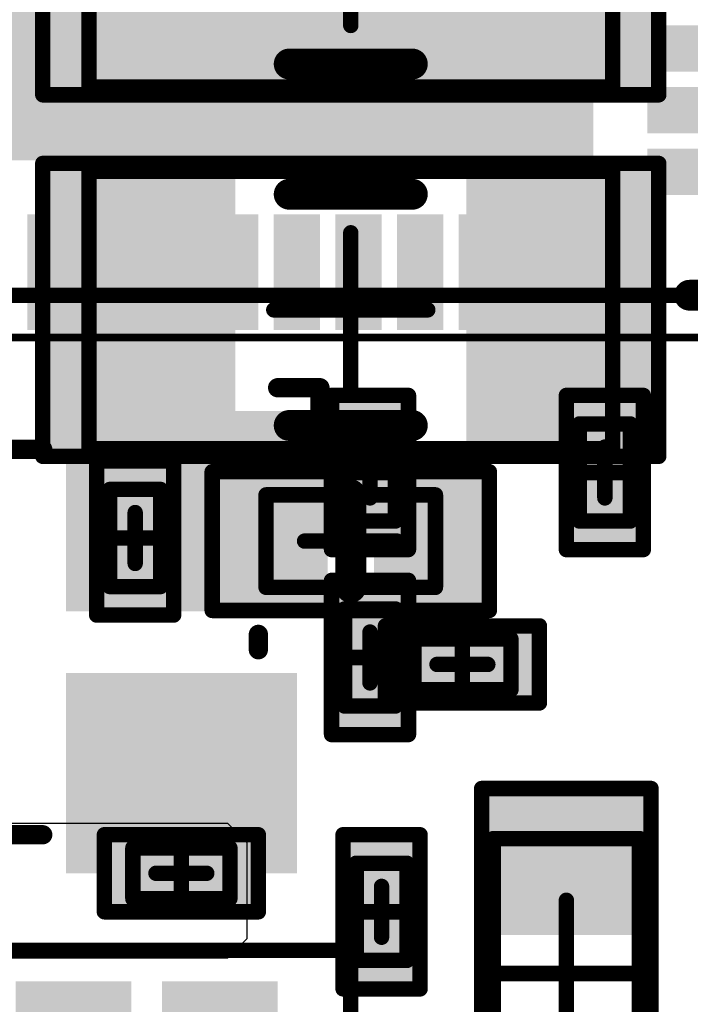
# Model space of a CAD drawing. Units: millimetres. Extents: x 13.2 to 88.4, y 26.4 to 93.1.
# Drawn here: x 66.5 to 70.8, y 42.4 to 48.8 of the extents above; entities that cross this region are included whole.
import ezdxf

# ---------------------------------------------------------------- set-up
doc = ezdxf.new("R2010")
doc.units = ezdxf.units.MM
for name, color, linetype in [('BottomLayer', 5, 'Continuous'), ('BottomOverlay', 54, 'Continuous'), ('BottomPaste', 16, 'Continuous'), ('BottomSolder', 6, 'Continuous'), ('Mechanical13', 56, 'Continuous'), ('Mechanical15', 56, 'Continuous'), ('Mechanical16', 56, 'Continuous'), ('MidLayer4', 156, 'Continuous'), ('TopLayer', 1, 'Continuous'), ('TopOverlay', 2, 'Continuous'), ('TopPaste', 8, 'Continuous'), ('TopSolder', 216, 'Continuous')]:
    doc.layers.add(name, color=color, linetype=linetype)

# ---------------------------------------------------------------- blocks, each defined once
blk = doc.blocks.new('CAPC1608L_B_4')
at = {"layer": 'BottomLayer'}
for points in [[(-1.1, 0.45), (-1.1, -0.45), (-0.3, 0.45), (-0.3, -0.45)], [(0.3, 0.45), (0.3, -0.45), (1.1, 0.45), (1.1, -0.45)]]:
    blk.add_solid(points, dxfattribs=at)
at = {"layer": 'BottomOverlay', "const_width": 0.2}
blk.add_lwpolyline([(-1.3251, 0.35), (-1.3251, -0.35)], dxfattribs=at)
at = {"layer": 'BottomOverlay', "const_width": 0.1}
for points in [[(-1.3751, 0.35, 1), (-1.2751, 0.35, 1)], [(-1.3751, -0.35, 1), (-1.2751, -0.35, 1)]]:
    blk.add_lwpolyline(points, format="xyb", close=True, dxfattribs=at)
at = {"layer": 'BottomPaste'}
for points in [[(-1.1, 0.45), (-1.1, -0.45), (-0.3, 0.45), (-0.3, -0.45)], [(0.3, 0.45), (0.3, -0.45), (1.1, 0.45), (1.1, -0.45)]]:
    blk.add_solid(points, dxfattribs=at)
at = {"layer": 'BottomSolder'}
for points in [[(-1.15, 0.5), (-1.15, -0.5), (-0.25, 0.5), (-0.25, -0.5)], [(0.25, 0.5), (0.25, -0.5), (1.15, 0.5), (1.15, -0.5)]]:
    blk.add_solid(points, dxfattribs=at)
at = {"layer": 'Mechanical13', "const_width": 0.1}
for points in [[(-0.875, 0.475), (0.875, 0.475)], [(-0.875, 0.475), (-0.875, -0.475)], [(0.875, 0.475), (0.875, -0.475)], [(-0.875, -0.475), (0.875, -0.475)]]:
    blk.add_lwpolyline(points, dxfattribs=at)
at = {"layer": 'Mechanical13', "const_width": 0.05}
for points in [[(-0.9, 0.475, 1), (-0.85, 0.475, 1)], [(-0.9, 0.475, 1), (-0.85, 0.475, 1)], [(0.85, 0.475, 1), (0.9, 0.475, 1)], [(0.85, 0.475, 1), (0.9, 0.475, 1)], [(-0.9, -0.475, 1), (-0.85, -0.475, 1)], [(-0.9, -0.475, 1), (-0.85, -0.475, 1)], [(0.85, -0.475, 1), (0.9, -0.475, 1)], [(0.85, -0.475, 1), (0.9, -0.475, 1)]]:
    blk.add_lwpolyline(points, format="xyb", close=True, dxfattribs=at)
at = {"layer": 'Mechanical15', "const_width": 0.1}
for points in [[(-1.2, 0.55), (1.2, 0.55)], [(-1.2, 0.55), (-1.2, -0.55)], [(1.2, 0.55), (1.2, -0.55)], [(0, 0.475), (0, -0.475)], [(-0.475, 0), (0.475, 0)], [(-1.2, -0.55), (1.2, -0.55)]]:
    blk.add_lwpolyline(points, dxfattribs=at)
at = {"layer": 'Mechanical15', "const_width": 0.05}
for points in [[(-1.225, 0.55, 1), (-1.175, 0.55, 1)], [(-1.225, 0.55, 1), (-1.175, 0.55, 1)], [(1.175, 0.55, 1), (1.225, 0.55, 1)], [(1.175, 0.55, 1), (1.225, 0.55, 1)], [(-0.025, 0.475, 1), (0.025, 0.475, 1)], [(-0.5, 0, 1), (-0.45, 0, 1)], [(0.45, 0, 1), (0.5, 0, 1)], [(-0.025, -0.475, 1), (0.025, -0.475, 1)], [(-1.225, -0.55, 1), (-1.175, -0.55, 1)], [(-1.225, -0.55, 1), (-1.175, -0.55, 1)], [(1.175, -0.55, 1), (1.225, -0.55, 1)], [(1.175, -0.55, 1), (1.225, -0.55, 1)]]:
    blk.add_lwpolyline(points, format="xyb", close=True, dxfattribs=at)
blk = doc.blocks.new('SOT26A_6N_B_10')
at = {"layer": 'BottomLayer'}
for points in [[(-1.75, 1.275), (-1.75, 0.625), (-0.65, 1.275), (-0.65, 0.625)], [(0.65, 1.275), (0.65, 0.625), (1.75, 1.275), (1.75, 0.625)], [(-1.75, 0.325), (-1.75, -0.325), (-0.65, 0.325), (-0.65, -0.325)], [(0.65, 0.325), (0.65, -0.325), (1.75, 0.325), (1.75, -0.325)], [(-1.75, -0.625), (-1.75, -1.275), (-0.65, -0.625), (-0.65, -1.275)], [(0.65, -0.625), (0.65, -1.275), (1.75, -0.625), (1.75, -1.275)]]:
    blk.add_solid(points, dxfattribs=at)
at = {"layer": 'BottomOverlay', "const_width": 0.2}
for points in [[(-0.25, 1.55), (0.25, 1.55)], [(-0.25, 1.55), (-0.25, -1.55)], [(0.25, 1.55), (0.25, -1.55)], [(-0.25, -1.55), (0.25, -1.55)]]:
    blk.add_lwpolyline(points, dxfattribs=at)
at = {"layer": 'BottomOverlay'}
for points, const_width in [([(-0.3, 1.55, 1), (-0.2, 1.55, 1)], 0.1), ([(-0.3, 1.55, 1), (-0.2, 1.55, 1)], 0.1), ([(0.2, 1.55, 1), (0.3, 1.55, 1)], 0.1), ([(0.2, 1.55, 1), (0.3, 1.55, 1)], 0.1), ([(-2, -0.95, 1), (-2.25, -0.95, 1)], 0.25), ([(-2.3125, -0.95, 1), (-2.1875, -0.95, 1)], 0.125), ([(-2.0625, -0.95, 1), (-1.9375, -0.95, 1)], 0.125), ([(-0.3, -1.55, 1), (-0.2, -1.55, 1)], 0.1), ([(-0.3, -1.55, 1), (-0.2, -1.55, 1)], 0.1), ([(0.2, -1.55, 1), (0.3, -1.55, 1)], 0.1), ([(0.2, -1.55, 1), (0.3, -1.55, 1)], 0.1)]:
    blk.add_lwpolyline(points, format="xyb", close=True, dxfattribs=dict(at, const_width=const_width))
at = {"layer": 'BottomPaste'}
for points in [[(-1.75, 1.275), (-1.75, 0.625), (-0.65, 1.275), (-0.65, 0.625)], [(0.65, 1.275), (0.65, 0.625), (1.75, 1.275), (1.75, 0.625)], [(-1.75, 0.325), (-1.75, -0.325), (-0.65, 0.325), (-0.65, -0.325)], [(0.65, 0.325), (0.65, -0.325), (1.75, 0.325), (1.75, -0.325)], [(-1.75, -0.625), (-1.75, -1.275), (-0.65, -0.625), (-0.65, -1.275)], [(0.65, -0.625), (0.65, -1.275), (1.75, -0.625), (1.75, -1.275)]]:
    blk.add_solid(points, dxfattribs=at)
at = {"layer": 'BottomSolder'}
for points in [[(-1.8, 1.325), (-1.8, 0.575), (-0.6, 1.325), (-0.6, 0.575)], [(0.6, 1.325), (0.6, 0.575), (1.8, 1.325), (1.8, 0.575)], [(-1.8, 0.375), (-1.8, -0.375), (-0.6, 0.375), (-0.6, -0.375)], [(0.6, 0.375), (0.6, -0.375), (1.8, 0.375), (1.8, -0.375)], [(-1.8, -0.575), (-1.8, -1.325), (-0.6, -0.575), (-0.6, -1.325)], [(0.6, -0.575), (0.6, -1.325), (1.8, -0.575), (1.8, -1.325)]]:
    blk.add_solid(points, dxfattribs=at)
at = {"layer": 'Mechanical13', "const_width": 0.1}
for points in [[(-0.9, 1.55), (-0.9, -1.55)], [(-0.9, 1.55), (0.9, 1.55)], [(0.9, 1.55), (0.9, -1.55)], [(-0.9, -1.55), (0.9, -1.55)]]:
    blk.add_lwpolyline(points, dxfattribs=at)
at = {"layer": 'Mechanical13', "const_width": 0.05}
for points in [[(-0.925, 1.55, 1), (-0.875, 1.55, 1)], [(-0.925, 1.55, 1), (-0.875, 1.55, 1)], [(0.875, 1.55, 1), (0.925, 1.55, 1)], [(0.875, 1.55, 1), (0.925, 1.55, 1)], [(-0.925, -1.55, 1), (-0.875, -1.55, 1)], [(-0.925, -1.55, 1), (-0.875, -1.55, 1)], [(0.875, -1.55, 1), (0.925, -1.55, 1)], [(0.875, -1.55, 1), (0.925, -1.55, 1)]]:
    blk.add_lwpolyline(points, format="xyb", close=True, dxfattribs=at)
at = {"layer": 'Mechanical15', "const_width": 0.1}
for points in [[(-2, 1.8), (-2, -1.8)], [(-2, 1.8), (2, 1.8)], [(2, 1.8), (2, -1.8)], [(0, 0.5), (0, -0.5)], [(-0.5, 0), (0.5, 0)], [(-2, -1.8), (2, -1.8)]]:
    blk.add_lwpolyline(points, dxfattribs=at)
at = {"layer": 'Mechanical15', "const_width": 0.05}
for points in [[(-2.025, 1.8, 1), (-1.975, 1.8, 1)], [(-2.025, 1.8, 1), (-1.975, 1.8, 1)], [(1.975, 1.8, 1), (2.025, 1.8, 1)], [(1.975, 1.8, 1), (2.025, 1.8, 1)], [(-0.025, 0.5, 1), (0.025, 0.5, 1)], [(-0.525, 0, 1), (-0.475, 0, 1)], [(0.475, 0, 1), (0.525, 0, 1)], [(-0.025, -0.5, 1), (0.025, -0.5, 1)], [(-2.025, -1.8, 1), (-1.975, -1.8, 1)], [(-2.025, -1.8, 1), (-1.975, -1.8, 1)], [(1.975, -1.8, 1), (2.025, -1.8, 1)], [(1.975, -1.8, 1), (2.025, -1.8, 1)]]:
    blk.add_lwpolyline(points, format="xyb", close=True, dxfattribs=at)
blk = doc.blocks.new('RESC0603E_B_12')
at = {"layer": 'BottomLayer'}
for points in [[(-0.4, 0.15), (-0.4, -0.15), (-0.1, 0.15), (-0.1, -0.15)], [(0.1, 0.15), (0.1, -0.15), (0.4, 0.15), (0.4, -0.15)]]:
    blk.add_solid(points, dxfattribs=at)
at = {"layer": 'BottomPaste'}
for points in [[(-0.4, 0.15), (-0.4, -0.15), (-0.1, 0.15), (-0.1, -0.15)], [(0.1, 0.15), (0.1, -0.15), (0.4, 0.15), (0.4, -0.15)]]:
    blk.add_solid(points, dxfattribs=at)
at = {"layer": 'BottomSolder'}
for points in [[(-0.45, 0.2), (-0.45, -0.2), (-0.05, 0.2), (-0.05, -0.2)], [(0.05, 0.2), (0.05, -0.2), (0.45, 0.2), (0.45, -0.2)]]:
    blk.add_solid(points, dxfattribs=at)
at = {"layer": 'Mechanical13', "const_width": 0.1}
for points in [[(-0.315, 0.165), (0.315, 0.165)], [(-0.315, -0.165), (-0.315, 0.165)], [(0.315, -0.165), (0.315, 0.165)], [(-0.315, -0.165), (0.315, -0.165)]]:
    blk.add_lwpolyline(points, dxfattribs=at)
at = {"layer": 'Mechanical13', "const_width": 0.05}
for points in [[(-0.34, 0.165, 1), (-0.29, 0.165, 1)], [(-0.34, 0.165, 1), (-0.29, 0.165, 1)], [(0.29, 0.165, 1), (0.34, 0.165, 1)], [(0.29, 0.165, 1), (0.34, 0.165, 1)], [(-0.34, -0.165, 1), (-0.29, -0.165, 1)], [(-0.34, -0.165, 1), (-0.29, -0.165, 1)], [(0.29, -0.165, 1), (0.34, -0.165, 1)], [(0.29, -0.165, 1), (0.34, -0.165, 1)]]:
    blk.add_lwpolyline(points, format="xyb", close=True, dxfattribs=at)
at = {"layer": 'Mechanical15', "const_width": 0.1}
for points in [[(-0.5, 0.25), (0.5, 0.25)], [(-0.5, -0.25), (-0.5, 0.25)], [(0.5, -0.25), (0.5, 0.25)], [(0, -0.165), (0, 0.165)], [(-0.165, 0), (0.165, 0)], [(-0.5, -0.25), (0.5, -0.25)]]:
    blk.add_lwpolyline(points, dxfattribs=at)
at = {"layer": 'Mechanical15', "const_width": 0.05}
for points in [[(-0.525, 0.25, 1), (-0.475, 0.25, 1)], [(-0.525, 0.25, 1), (-0.475, 0.25, 1)], [(0.475, 0.25, 1), (0.525, 0.25, 1)], [(0.475, 0.25, 1), (0.525, 0.25, 1)], [(-0.025, 0.165, 1), (0.025, 0.165, 1)], [(-0.19, 0, 1), (-0.14, 0, 1)], [(0.14, 0, 1), (0.19, 0, 1)], [(-0.025, -0.165, 1), (0.025, -0.165, 1)], [(-0.525, -0.25, 1), (-0.475, -0.25, 1)], [(-0.525, -0.25, 1), (-0.475, -0.25, 1)], [(0.475, -0.25, 1), (0.525, -0.25, 1)], [(0.475, -0.25, 1), (0.525, -0.25, 1)]]:
    blk.add_lwpolyline(points, format="xyb", close=True, dxfattribs=at)
blk = doc.blocks.new('CAPC0603E_B_13')
at = {"layer": 'BottomLayer'}
for points in [[(-0.4, 0.15), (-0.4, -0.15), (-0.1, 0.15), (-0.1, -0.15)], [(0.1, 0.15), (0.1, -0.15), (0.4, 0.15), (0.4, -0.15)]]:
    blk.add_solid(points, dxfattribs=at)
at = {"layer": 'BottomPaste'}
for points in [[(-0.4, 0.15), (-0.4, -0.15), (-0.1, 0.15), (-0.1, -0.15)], [(0.1, 0.15), (0.1, -0.15), (0.4, 0.15), (0.4, -0.15)]]:
    blk.add_solid(points, dxfattribs=at)
at = {"layer": 'BottomSolder'}
for points in [[(-0.45, 0.2), (-0.45, -0.2), (-0.05, 0.2), (-0.05, -0.2)], [(0.05, 0.2), (0.05, -0.2), (0.45, 0.2), (0.45, -0.2)]]:
    blk.add_solid(points, dxfattribs=at)
at = {"layer": 'Mechanical13', "const_width": 0.1}
for points in [[(-0.315, 0.165), (-0.315, -0.165)], [(-0.315, 0.165), (0.315, 0.165)], [(0.315, 0.165), (0.315, -0.165)], [(-0.315, -0.165), (0.315, -0.165)]]:
    blk.add_lwpolyline(points, dxfattribs=at)
at = {"layer": 'Mechanical13', "const_width": 0.05}
for points in [[(-0.34, 0.165, 1), (-0.29, 0.165, 1)], [(-0.34, 0.165, 1), (-0.29, 0.165, 1)], [(0.29, 0.165, 1), (0.34, 0.165, 1)], [(0.29, 0.165, 1), (0.34, 0.165, 1)], [(-0.34, -0.165, 1), (-0.29, -0.165, 1)], [(-0.34, -0.165, 1), (-0.29, -0.165, 1)], [(0.29, -0.165, 1), (0.34, -0.165, 1)], [(0.29, -0.165, 1), (0.34, -0.165, 1)]]:
    blk.add_lwpolyline(points, format="xyb", close=True, dxfattribs=at)
at = {"layer": 'Mechanical15', "const_width": 0.1}
for points in [[(-0.5, 0.25), (-0.5, -0.25)], [(-0.5, 0.25), (0.5, 0.25)], [(0.5, 0.25), (0.5, -0.25)], [(0, 0.165), (0, -0.165)], [(-0.165, 0), (0.165, 0)], [(-0.5, -0.25), (0.5, -0.25)]]:
    blk.add_lwpolyline(points, dxfattribs=at)
at = {"layer": 'Mechanical15', "const_width": 0.05}
for points in [[(-0.525, 0.25, 1), (-0.475, 0.25, 1)], [(-0.525, 0.25, 1), (-0.475, 0.25, 1)], [(0.475, 0.25, 1), (0.525, 0.25, 1)], [(0.475, 0.25, 1), (0.525, 0.25, 1)], [(-0.025, 0.165, 1), (0.025, 0.165, 1)], [(-0.19, 0, 1), (-0.14, 0, 1)], [(0.14, 0, 1), (0.19, 0, 1)], [(-0.025, -0.165, 1), (0.025, -0.165, 1)], [(-0.525, -0.25, 1), (-0.475, -0.25, 1)], [(-0.525, -0.25, 1), (-0.475, -0.25, 1)], [(0.475, -0.25, 1), (0.525, -0.25, 1)], [(0.475, -0.25, 1), (0.525, -0.25, 1)]]:
    blk.add_lwpolyline(points, format="xyb", close=True, dxfattribs=at)
blk = doc.blocks.new('CAPC3216L_B_20')
at = {"layer": 'BottomLayer'}
for points in [[(-1.9, 0.85), (-1.9, -0.85), (-0.8, 0.85), (-0.8, -0.85)], [(0.8, 0.85), (0.8, -0.85), (1.9, 0.85), (1.9, -0.85)]]:
    blk.add_solid(points, dxfattribs=at)
at = {"layer": 'BottomOverlay', "const_width": 0.2}
for points in [[(0.4, 0.75), (-0.4, 0.75)], [(0.4, -0.75), (-0.4, -0.75)]]:
    blk.add_lwpolyline(points, dxfattribs=at)
at = {"layer": 'BottomOverlay', "const_width": 0.1}
for points in [[(-0.45, 0.75, 1), (-0.35, 0.75, 1)], [(0.35, 0.75, 1), (0.45, 0.75, 1)], [(-0.45, -0.75, 1), (-0.35, -0.75, 1)], [(0.35, -0.75, 1), (0.45, -0.75, 1)]]:
    blk.add_lwpolyline(points, format="xyb", close=True, dxfattribs=at)
at = {"layer": 'BottomPaste'}
for points in [[(-1.9, 0.85), (-1.9, -0.85), (-0.8, 0.85), (-0.8, -0.85)], [(0.8, 0.85), (0.8, -0.85), (1.9, 0.85), (1.9, -0.85)]]:
    blk.add_solid(points, dxfattribs=at)
at = {"layer": 'BottomSolder'}
for points in [[(-1.95, 0.9), (-1.95, -0.9), (-0.75, 0.9), (-0.75, -0.9)], [(0.75, 0.9), (0.75, -0.9), (1.95, 0.9), (1.95, -0.9)]]:
    blk.add_solid(points, dxfattribs=at)
at = {"layer": 'Mechanical13', "const_width": 0.1}
for points in [[(-1.7, 0.9), (-1.7, -0.9)], [(1.7, 0.9), (-1.7, 0.9)], [(1.7, 0.9), (1.7, -0.9)], [(1.7, -0.9), (-1.7, -0.9)]]:
    blk.add_lwpolyline(points, dxfattribs=at)
at = {"layer": 'Mechanical13', "const_width": 0.05}
for points in [[(-1.725, 0.9, 1), (-1.675, 0.9, 1)], [(-1.725, 0.9, 1), (-1.675, 0.9, 1)], [(1.675, 0.9, 1), (1.725, 0.9, 1)], [(1.675, 0.9, 1), (1.725, 0.9, 1)], [(-1.725, -0.9, 1), (-1.675, -0.9, 1)], [(-1.725, -0.9, 1), (-1.675, -0.9, 1)], [(1.675, -0.9, 1), (1.725, -0.9, 1)], [(1.675, -0.9, 1), (1.725, -0.9, 1)]]:
    blk.add_lwpolyline(points, format="xyb", close=True, dxfattribs=at)
at = {"layer": 'Mechanical15', "const_width": 0.1}
for points in [[(-2, 0.95), (-2, -0.95)], [(2, 0.95), (-2, 0.95)], [(2, 0.95), (2, -0.95)], [(0, 0.5), (0, -0.5)], [(0.5, 0), (-0.5, 0)], [(2, -0.95), (-2, -0.95)]]:
    blk.add_lwpolyline(points, dxfattribs=at)
at = {"layer": 'Mechanical15', "const_width": 0.05}
for points in [[(-2.025, 0.95, 1), (-1.975, 0.95, 1)], [(-2.025, 0.95, 1), (-1.975, 0.95, 1)], [(1.975, 0.95, 1), (2.025, 0.95, 1)], [(1.975, 0.95, 1), (2.025, 0.95, 1)], [(-0.025, 0.5, 1), (0.025, 0.5, 1)], [(-0.525, 0, 1), (-0.475, 0, 1)], [(0.475, 0, 1), (0.525, 0, 1)], [(-0.025, -0.5, 1), (0.025, -0.5, 1)], [(-2.025, -0.95, 1), (-1.975, -0.95, 1)], [(-2.025, -0.95, 1), (-1.975, -0.95, 1)], [(1.975, -0.95, 1), (2.025, -0.95, 1)], [(1.975, -0.95, 1), (2.025, -0.95, 1)]]:
    blk.add_lwpolyline(points, format="xyb", close=True, dxfattribs=at)
blk = doc.blocks.new('RESC0603E_27')
at = {"layer": 'Mechanical13', "const_width": 0.1}
for points in [[(-0.315, 0.165), (0.315, 0.165)], [(-0.315, 0.165), (-0.315, -0.165)], [(0.315, 0.165), (0.315, -0.165)], [(-0.315, -0.165), (0.315, -0.165)]]:
    blk.add_lwpolyline(points, dxfattribs=at)
at = {"layer": 'Mechanical13', "const_width": 0.05}
for points in [[(-0.34, 0.165, 1), (-0.29, 0.165, 1)], [(-0.34, 0.165, 1), (-0.29, 0.165, 1)], [(0.29, 0.165, 1), (0.34, 0.165, 1)], [(0.29, 0.165, 1), (0.34, 0.165, 1)], [(-0.34, -0.165, 1), (-0.29, -0.165, 1)], [(-0.34, -0.165, 1), (-0.29, -0.165, 1)], [(0.29, -0.165, 1), (0.34, -0.165, 1)], [(0.29, -0.165, 1), (0.34, -0.165, 1)]]:
    blk.add_lwpolyline(points, format="xyb", close=True, dxfattribs=at)
at = {"layer": 'Mechanical15', "const_width": 0.1}
for points in [[(-0.5, 0.25), (0.5, 0.25)], [(-0.5, 0.25), (-0.5, -0.25)], [(0.5, 0.25), (0.5, -0.25)], [(0, 0.165), (0, -0.165)], [(-0.165, 0), (0.165, 0)], [(-0.5, -0.25), (0.5, -0.25)]]:
    blk.add_lwpolyline(points, dxfattribs=at)
at = {"layer": 'Mechanical15', "const_width": 0.05}
for points in [[(-0.525, 0.25, 1), (-0.475, 0.25, 1)], [(-0.525, 0.25, 1), (-0.475, 0.25, 1)], [(0.475, 0.25, 1), (0.525, 0.25, 1)], [(0.475, 0.25, 1), (0.525, 0.25, 1)], [(-0.025, 0.165, 1), (0.025, 0.165, 1)], [(-0.19, 0, 1), (-0.14, 0, 1)], [(0.14, 0, 1), (0.19, 0, 1)], [(-0.025, -0.165, 1), (0.025, -0.165, 1)], [(-0.525, -0.25, 1), (-0.475, -0.25, 1)], [(-0.525, -0.25, 1), (-0.475, -0.25, 1)], [(0.475, -0.25, 1), (0.525, -0.25, 1)], [(0.475, -0.25, 1), (0.525, -0.25, 1)]]:
    blk.add_lwpolyline(points, format="xyb", close=True, dxfattribs=at)
at = {"layer": 'TopLayer'}
for points in [[(-0.1, -0.15), (-0.1, 0.15), (-0.4, -0.15), (-0.4, 0.15)], [(0.4, -0.15), (0.4, 0.15), (0.1, -0.15), (0.1, 0.15)]]:
    blk.add_solid(points, dxfattribs=at)
at = {"layer": 'TopPaste'}
for points in [[(-0.1, -0.15), (-0.1, 0.15), (-0.4, -0.15), (-0.4, 0.15)], [(0.4, -0.15), (0.4, 0.15), (0.1, -0.15), (0.1, 0.15)]]:
    blk.add_solid(points, dxfattribs=at)
at = {"layer": 'TopSolder'}
for points in [[(-0.05, -0.2), (-0.05, 0.2), (-0.45, -0.2), (-0.45, 0.2)], [(0.45, -0.2), (0.45, 0.2), (0.05, -0.2), (0.05, 0.2)]]:
    blk.add_solid(points, dxfattribs=at)
blk = doc.blocks.new('RESC0603E_B_29')
at = {"layer": 'BottomLayer'}
for points in [[(-0.4, 0.15), (-0.4, -0.15), (-0.1, 0.15), (-0.1, -0.15)], [(0.1, 0.15), (0.1, -0.15), (0.4, 0.15), (0.4, -0.15)]]:
    blk.add_solid(points, dxfattribs=at)
at = {"layer": 'BottomPaste'}
for points in [[(-0.4, 0.15), (-0.4, -0.15), (-0.1, 0.15), (-0.1, -0.15)], [(0.1, 0.15), (0.1, -0.15), (0.4, 0.15), (0.4, -0.15)]]:
    blk.add_solid(points, dxfattribs=at)
at = {"layer": 'BottomSolder'}
for points in [[(-0.45, 0.2), (-0.45, -0.2), (-0.05, 0.2), (-0.05, -0.2)], [(0.05, 0.2), (0.05, -0.2), (0.45, 0.2), (0.45, -0.2)]]:
    blk.add_solid(points, dxfattribs=at)
at = {"layer": 'Mechanical13', "const_width": 0.1}
for points in [[(-0.315, 0.165), (0.315, 0.165)], [(-0.315, -0.165), (-0.315, 0.165)], [(0.315, -0.165), (0.315, 0.165)], [(-0.315, -0.165), (0.315, -0.165)]]:
    blk.add_lwpolyline(points, dxfattribs=at)
at = {"layer": 'Mechanical13', "const_width": 0.05}
for points in [[(-0.34, 0.165, 1), (-0.29, 0.165, 1)], [(-0.34, 0.165, 1), (-0.29, 0.165, 1)], [(0.29, 0.165, 1), (0.34, 0.165, 1)], [(0.29, 0.165, 1), (0.34, 0.165, 1)], [(-0.34, -0.165, 1), (-0.29, -0.165, 1)], [(-0.34, -0.165, 1), (-0.29, -0.165, 1)], [(0.29, -0.165, 1), (0.34, -0.165, 1)], [(0.29, -0.165, 1), (0.34, -0.165, 1)]]:
    blk.add_lwpolyline(points, format="xyb", close=True, dxfattribs=at)
at = {"layer": 'Mechanical15', "const_width": 0.1}
for points in [[(-0.5, 0.25), (0.5, 0.25)], [(-0.5, -0.25), (-0.5, 0.25)], [(0.5, -0.25), (0.5, 0.25)], [(0, -0.165), (0, 0.165)], [(-0.165, 0), (0.165, 0)], [(-0.5, -0.25), (0.5, -0.25)]]:
    blk.add_lwpolyline(points, dxfattribs=at)
at = {"layer": 'Mechanical15', "const_width": 0.05}
for points in [[(-0.525, 0.25, 1), (-0.475, 0.25, 1)], [(-0.525, 0.25, 1), (-0.475, 0.25, 1)], [(0.475, 0.25, 1), (0.525, 0.25, 1)], [(0.475, 0.25, 1), (0.525, 0.25, 1)], [(-0.025, 0.165, 1), (0.025, 0.165, 1)], [(-0.19, 0, 1), (-0.14, 0, 1)], [(0.14, 0, 1), (0.19, 0, 1)], [(-0.025, -0.165, 1), (0.025, -0.165, 1)], [(-0.525, -0.25, 1), (-0.475, -0.25, 1)], [(-0.525, -0.25, 1), (-0.475, -0.25, 1)], [(0.475, -0.25, 1), (0.525, -0.25, 1)], [(0.475, -0.25, 1), (0.525, -0.25, 1)]]:
    blk.add_lwpolyline(points, format="xyb", close=True, dxfattribs=at)
blk = doc.blocks.new('CAPC0603__39')
at = {"layer": 'Mechanical13', "const_width": 0.1}
for points in [[(-0.315, 0.165), (-0.315, -0.165)], [(-0.315, 0.165), (0.315, 0.165)], [(0.315, 0.165), (0.315, -0.165)], [(-0.315, -0.165), (0.315, -0.165)]]:
    blk.add_lwpolyline(points, dxfattribs=at)
at = {"layer": 'Mechanical13', "const_width": 0.05}
for points in [[(-0.34, 0.165, 1), (-0.29, 0.165, 1)], [(-0.34, 0.165, 1), (-0.29, 0.165, 1)], [(0.29, 0.165, 1), (0.34, 0.165, 1)], [(0.29, 0.165, 1), (0.34, 0.165, 1)], [(-0.34, -0.165, 1), (-0.29, -0.165, 1)], [(-0.34, -0.165, 1), (-0.29, -0.165, 1)], [(0.29, -0.165, 1), (0.34, -0.165, 1)], [(0.29, -0.165, 1), (0.34, -0.165, 1)]]:
    blk.add_lwpolyline(points, format="xyb", close=True, dxfattribs=at)
at = {"layer": 'Mechanical15', "const_width": 0.1}
for points in [[(-0.5, 0.25), (-0.5, -0.25)], [(-0.5, 0.25), (0.5, 0.25)], [(0.5, 0.25), (0.5, -0.25)], [(0, 0.165), (0, -0.165)], [(-0.165, 0), (0.165, 0)], [(-0.5, -0.25), (0.5, -0.25)]]:
    blk.add_lwpolyline(points, dxfattribs=at)
at = {"layer": 'Mechanical15', "const_width": 0.05}
for points in [[(-0.525, 0.25, 1), (-0.475, 0.25, 1)], [(-0.525, 0.25, 1), (-0.475, 0.25, 1)], [(0.475, 0.25, 1), (0.525, 0.25, 1)], [(0.475, 0.25, 1), (0.525, 0.25, 1)], [(-0.025, 0.165, 1), (0.025, 0.165, 1)], [(-0.19, 0, 1), (-0.14, 0, 1)], [(0.14, 0, 1), (0.19, 0, 1)], [(-0.025, -0.165, 1), (0.025, -0.165, 1)], [(-0.525, -0.25, 1), (-0.475, -0.25, 1)], [(-0.525, -0.25, 1), (-0.475, -0.25, 1)], [(0.475, -0.25, 1), (0.525, -0.25, 1)], [(0.475, -0.25, 1), (0.525, -0.25, 1)]]:
    blk.add_lwpolyline(points, format="xyb", close=True, dxfattribs=at)
at = {"layer": 'TopLayer'}
for points in [[(-0.1, -0.15), (-0.1, 0.15), (-0.4, -0.15), (-0.4, 0.15)], [(0.4, -0.15), (0.4, 0.15), (0.1, -0.15), (0.1, 0.15)]]:
    blk.add_solid(points, dxfattribs=at)
at = {"layer": 'TopPaste'}
for points in [[(-0.1, -0.15), (-0.1, 0.15), (-0.4, -0.15), (-0.4, 0.15)], [(0.4, -0.15), (0.4, 0.15), (0.1, -0.15), (0.1, 0.15)]]:
    blk.add_solid(points, dxfattribs=at)
at = {"layer": 'TopSolder'}
for points in [[(-0.05, -0.2), (-0.05, 0.2), (-0.45, -0.2), (-0.45, 0.2)], [(0.45, -0.2), (0.45, 0.2), (0.05, -0.2), (0.05, 0.2)]]:
    blk.add_solid(points, dxfattribs=at)
blk = doc.blocks.new('CAPC0603__B_40')
at = {"layer": 'BottomLayer'}
for points in [[(-0.4, 0.15), (-0.4, -0.15), (-0.1, 0.15), (-0.1, -0.15)], [(0.1, 0.15), (0.1, -0.15), (0.4, 0.15), (0.4, -0.15)]]:
    blk.add_solid(points, dxfattribs=at)
at = {"layer": 'BottomPaste'}
for points in [[(-0.4, 0.15), (-0.4, -0.15), (-0.1, 0.15), (-0.1, -0.15)], [(0.1, 0.15), (0.1, -0.15), (0.4, 0.15), (0.4, -0.15)]]:
    blk.add_solid(points, dxfattribs=at)
at = {"layer": 'BottomSolder'}
for points in [[(-0.45, 0.2), (-0.45, -0.2), (-0.05, 0.2), (-0.05, -0.2)], [(0.05, 0.2), (0.05, -0.2), (0.45, 0.2), (0.45, -0.2)]]:
    blk.add_solid(points, dxfattribs=at)
at = {"layer": 'Mechanical13', "const_width": 0.1}
for points in [[(-0.315, -0.165), (-0.315, 0.165)], [(0.315, 0.165), (-0.315, 0.165)], [(0.315, -0.165), (0.315, 0.165)], [(0.315, -0.165), (-0.315, -0.165)]]:
    blk.add_lwpolyline(points, dxfattribs=at)
at = {"layer": 'Mechanical13', "const_width": 0.05}
for points in [[(-0.34, 0.165, 1), (-0.29, 0.165, 1)], [(-0.34, 0.165, 1), (-0.29, 0.165, 1)], [(0.29, 0.165, 1), (0.34, 0.165, 1)], [(0.29, 0.165, 1), (0.34, 0.165, 1)], [(-0.34, -0.165, 1), (-0.29, -0.165, 1)], [(-0.34, -0.165, 1), (-0.29, -0.165, 1)], [(0.29, -0.165, 1), (0.34, -0.165, 1)], [(0.29, -0.165, 1), (0.34, -0.165, 1)]]:
    blk.add_lwpolyline(points, format="xyb", close=True, dxfattribs=at)
at = {"layer": 'Mechanical15', "const_width": 0.1}
for points in [[(-0.5, -0.25), (-0.5, 0.25)], [(0.5, 0.25), (-0.5, 0.25)], [(0.5, -0.25), (0.5, 0.25)], [(0, -0.165), (0, 0.165)], [(0.165, 0), (-0.165, 0)], [(0.5, -0.25), (-0.5, -0.25)]]:
    blk.add_lwpolyline(points, dxfattribs=at)
at = {"layer": 'Mechanical15', "const_width": 0.05}
for points in [[(-0.525, 0.25, 1), (-0.475, 0.25, 1)], [(-0.525, 0.25, 1), (-0.475, 0.25, 1)], [(0.475, 0.25, 1), (0.525, 0.25, 1)], [(0.475, 0.25, 1), (0.525, 0.25, 1)], [(-0.025, 0.165, 1), (0.025, 0.165, 1)], [(-0.19, 0, 1), (-0.14, 0, 1)], [(0.14, 0, 1), (0.19, 0, 1)], [(-0.025, -0.165, 1), (0.025, -0.165, 1)], [(-0.525, -0.25, 1), (-0.475, -0.25, 1)], [(-0.525, -0.25, 1), (-0.475, -0.25, 1)], [(0.475, -0.25, 1), (0.525, -0.25, 1)], [(0.475, -0.25, 1), (0.525, -0.25, 1)]]:
    blk.add_lwpolyline(points, format="xyb", close=True, dxfattribs=at)
blk = doc.blocks.new('CAPC0603__41')
at = {"layer": 'Mechanical13', "const_width": 0.1}
for points in [[(-0.315, -0.165), (-0.315, 0.165)], [(0.315, 0.165), (-0.315, 0.165)], [(0.315, -0.165), (0.315, 0.165)], [(0.315, -0.165), (-0.315, -0.165)]]:
    blk.add_lwpolyline(points, dxfattribs=at)
at = {"layer": 'Mechanical13', "const_width": 0.05}
for points in [[(-0.34, 0.165, 1), (-0.29, 0.165, 1)], [(-0.34, 0.165, 1), (-0.29, 0.165, 1)], [(0.29, 0.165, 1), (0.34, 0.165, 1)], [(0.29, 0.165, 1), (0.34, 0.165, 1)], [(-0.34, -0.165, 1), (-0.29, -0.165, 1)], [(-0.34, -0.165, 1), (-0.29, -0.165, 1)], [(0.29, -0.165, 1), (0.34, -0.165, 1)], [(0.29, -0.165, 1), (0.34, -0.165, 1)]]:
    blk.add_lwpolyline(points, format="xyb", close=True, dxfattribs=at)
at = {"layer": 'Mechanical15', "const_width": 0.1}
for points in [[(-0.5, -0.25), (-0.5, 0.25)], [(0.5, 0.25), (-0.5, 0.25)], [(0.5, -0.25), (0.5, 0.25)], [(0, -0.165), (0, 0.165)], [(0.165, 0), (-0.165, 0)], [(0.5, -0.25), (-0.5, -0.25)]]:
    blk.add_lwpolyline(points, dxfattribs=at)
at = {"layer": 'Mechanical15', "const_width": 0.05}
for points in [[(-0.525, 0.25, 1), (-0.475, 0.25, 1)], [(-0.525, 0.25, 1), (-0.475, 0.25, 1)], [(0.475, 0.25, 1), (0.525, 0.25, 1)], [(0.475, 0.25, 1), (0.525, 0.25, 1)], [(-0.025, 0.165, 1), (0.025, 0.165, 1)], [(-0.19, 0, 1), (-0.14, 0, 1)], [(0.14, 0, 1), (0.19, 0, 1)], [(-0.025, -0.165, 1), (0.025, -0.165, 1)], [(-0.525, -0.25, 1), (-0.475, -0.25, 1)], [(-0.525, -0.25, 1), (-0.475, -0.25, 1)], [(0.475, -0.25, 1), (0.525, -0.25, 1)], [(0.475, -0.25, 1), (0.525, -0.25, 1)]]:
    blk.add_lwpolyline(points, format="xyb", close=True, dxfattribs=at)
at = {"layer": 'TopLayer'}
for points in [[(-0.1, -0.15), (-0.1, 0.15), (-0.4, -0.15), (-0.4, 0.15)], [(0.4, -0.15), (0.4, 0.15), (0.1, -0.15), (0.1, 0.15)]]:
    blk.add_solid(points, dxfattribs=at)
at = {"layer": 'TopPaste'}
for points in [[(-0.1, -0.15), (-0.1, 0.15), (-0.4, -0.15), (-0.4, 0.15)], [(0.4, -0.15), (0.4, 0.15), (0.1, -0.15), (0.1, 0.15)]]:
    blk.add_solid(points, dxfattribs=at)
at = {"layer": 'TopSolder'}
for points in [[(-0.05, -0.2), (-0.05, 0.2), (-0.45, -0.2), (-0.45, 0.2)], [(0.45, -0.2), (0.45, 0.2), (0.05, -0.2), (0.05, 0.2)]]:
    blk.add_solid(points, dxfattribs=at)
blk = doc.blocks.new('SX_32_43')
at = {"layer": 'TopLayer'}
for points in [[(-1.8, 0.25), (-0.4, 0.25), (-1.8, 1.45), (-0.4, 1.45)], [(0.4, 0.25), (1.8, 0.25), (0.4, 1.45), (1.8, 1.45)], [(-1.8, -1.45), (-0.4, -1.45), (-1.8, -0.25), (-0.4, -0.25)], [(0.4, -1.45), (1.8, -1.45), (0.4, -0.25), (1.8, -0.25)]]:
    blk.add_solid(points, dxfattribs=at)
at = {"layer": 'TopOverlay', "const_width": 0.125}
for points in [[(0.2, 1.25), (-0.2, 1.25)], [(-1.6, 0.05), (-1.6, -0.05)], [(1.7, 0.05), (1.7, -0.05)], [(0.2, -1.25), (-0.2, -1.25)], [(-2, -1.425), (-2, -1.65)], [(-1.725, -1.65), (-2, -1.65)]]:
    blk.add_lwpolyline(points, dxfattribs=at)
at = {"layer": 'TopOverlay', "const_width": 0.0625}
for points in [[(-0.2312, 1.25, 1), (-0.1687, 1.25, 1)], [(0.1687, 1.25, 1), (0.2312, 1.25, 1)], [(-1.6312, 0.05, 1), (-1.5687, 0.05, 1)], [(1.6687, 0.05, 1), (1.7312, 0.05, 1)], [(-1.6312, -0.05, 1), (-1.5687, -0.05, 1)], [(1.6687, -0.05, 1), (1.7312, -0.05, 1)], [(-0.2312, -1.25, 1), (-0.1687, -1.25, 1)], [(0.1687, -1.25, 1), (0.2312, -1.25, 1)], [(-2.0313, -1.425, 1), (-1.9688, -1.425, 1)], [(-2.0313, -1.65, 1), (-1.9688, -1.65, 1)], [(-2.0313, -1.65, 1), (-1.9688, -1.65, 1)], [(-1.7562, -1.65, 1), (-1.6938, -1.65, 1)]]:
    blk.add_lwpolyline(points, format="xyb", close=True, dxfattribs=at)
at = {"layer": 'TopPaste'}
for points in [[(-1.8, 0.25), (-0.4, 0.25), (-1.8, 1.45), (-0.4, 1.45)], [(0.4, 0.25), (1.8, 0.25), (0.4, 1.45), (1.8, 1.45)], [(-1.8, -1.45), (-0.4, -1.45), (-1.8, -0.25), (-0.4, -0.25)], [(0.4, -1.45), (1.8, -1.45), (0.4, -0.25), (1.8, -0.25)]]:
    blk.add_solid(points, dxfattribs=at)
at = {"layer": 'TopSolder'}
for points in [[(-1.85, 0.2), (-0.35, 0.2), (-1.85, 1.5), (-0.35, 1.5)], [(0.35, 0.2), (1.85, 0.2), (0.35, 1.5), (1.85, 1.5)], [(-1.85, -1.5), (-0.35, -1.5), (-1.85, -0.2), (-0.35, -0.2)], [(0.35, -1.5), (1.85, -1.5), (0.35, -0.2), (1.85, -0.2)]]:
    blk.add_solid(points, dxfattribs=at)
blk = doc.blocks.new('QFN48_JMS578_44')
at = {"layer": 'Mechanical13', "const_width": 0.1}
blk.add_lwpolyline([(3, 3), (-3, 3)], dxfattribs=at)
at = {"layer": 'Mechanical16', "const_width": 0.05}
blk.add_lwpolyline([(3.275, 3.275), (-3.275, 3.275)], dxfattribs=at)
at = {"layer": 'TopLayer'}
for points in [[(-2.075, 3.2), (-2.325, 3.2), (-2.075, 2.5), (-2.325, 2.5)], [(-1.675, 3.2), (-1.925, 3.2), (-1.675, 2.5), (-1.925, 2.5)], [(-1.275, 3.2), (-1.525, 3.2), (-1.275, 2.5), (-1.525, 2.5)], [(-0.875, 3.2), (-1.125, 3.2), (-0.875, 2.5), (-1.125, 2.5)], [(-0.475, 3.2), (-0.725, 3.2), (-0.475, 2.5), (-0.725, 2.5)], [(-0.075, 3.2), (-0.325, 3.2), (-0.075, 2.5), (-0.325, 2.5)], [(0.325, 3.2), (0.075, 3.2), (0.325, 2.5), (0.075, 2.5)], [(0.725, 3.2), (0.475, 3.2), (0.725, 2.5), (0.475, 2.5)], [(1.125, 3.2), (0.875, 3.2), (1.125, 2.5), (0.875, 2.5)], [(1.525, 3.2), (1.275, 3.2), (1.525, 2.5), (1.275, 2.5)], [(-2.5, 2.075), (-2.5, 2.325), (-3.2, 2.075), (-3.2, 2.325)], [(2.1, -2.1), (2.1, 2.1), (-2.1, -2.1), (-2.1, 2.1)], [(-2.5, 1.675), (-2.5, 1.925), (-3.2, 1.675), (-3.2, 1.925)], [(-2.5, 1.275), (-2.5, 1.525), (-3.2, 1.275), (-3.2, 1.525)]]:
    blk.add_solid(points, dxfattribs=at)
at = {"layer": 'TopOverlay', "const_width": 0.2}
blk.add_lwpolyline([(-2.75, 3), (-3, 3)], dxfattribs=at)
at = {"layer": 'TopOverlay', "const_width": 0.1}
blk.add_lwpolyline([(-2.8, 3, 1), (-2.7, 3, 1)], format="xyb", close=True, dxfattribs=at)
at = {"layer": 'TopPaste'}
for points in [[(-2.05, 3.225), (-2.35, 3.225), (-2.05, 2.475), (-2.35, 2.475)], [(-1.65, 3.225), (-1.95, 3.225), (-1.65, 2.475), (-1.95, 2.475)], [(-1.25, 3.225), (-1.55, 3.225), (-1.25, 2.475), (-1.55, 2.475)], [(-0.85, 3.225), (-1.15, 3.225), (-0.85, 2.475), (-1.15, 2.475)], [(-0.45, 3.225), (-0.75, 3.225), (-0.45, 2.475), (-0.75, 2.475)], [(-0.05, 3.225), (-0.35, 3.225), (-0.05, 2.475), (-0.35, 2.475)], [(0.35, 3.225), (0.05, 3.225), (0.35, 2.475), (0.05, 2.475)], [(0.75, 3.225), (0.45, 3.225), (0.75, 2.475), (0.45, 2.475)], [(1.15, 3.225), (0.85, 3.225), (1.15, 2.475), (0.85, 2.475)], [(1.55, 3.225), (1.25, 3.225), (1.55, 2.475), (1.25, 2.475)], [(-2.525, 2.1), (-2.525, 2.3), (-3.175, 2.1), (-3.175, 2.3)], [(2.1, -2.1), (2.1, 2.1), (-2.1, -2.1), (-2.1, 2.1)], [(-2.525, 1.7), (-2.525, 1.9), (-3.175, 1.7), (-3.175, 1.9)], [(-2.475, 1.25), (-2.475, 1.55), (-3.225, 1.25), (-3.225, 1.55)]]:
    blk.add_solid(points, dxfattribs=at)
at = {"layer": 'TopSolder'}
for points in [[(-2.05, 3.225), (-2.35, 3.225), (-2.05, 2.475), (-2.35, 2.475)], [(-1.65, 3.225), (-1.95, 3.225), (-1.65, 2.475), (-1.95, 2.475)], [(-1.25, 3.225), (-1.55, 3.225), (-1.25, 2.475), (-1.55, 2.475)], [(-0.85, 3.225), (-1.15, 3.225), (-0.85, 2.475), (-1.15, 2.475)], [(-0.45, 3.225), (-0.75, 3.225), (-0.45, 2.475), (-0.75, 2.475)], [(-0.05, 3.225), (-0.35, 3.225), (-0.05, 2.475), (-0.35, 2.475)], [(0.35, 3.225), (0.05, 3.225), (0.35, 2.475), (0.05, 2.475)], [(0.75, 3.225), (0.45, 3.225), (0.75, 2.475), (0.45, 2.475)], [(1.15, 3.225), (0.85, 3.225), (1.15, 2.475), (0.85, 2.475)], [(1.55, 3.225), (1.25, 3.225), (1.55, 2.475), (1.25, 2.475)], [(-2.475, 2.05), (-2.475, 2.35), (-3.225, 2.05), (-3.225, 2.35)], [(2.125, -2.125), (2.125, 2.125), (-2.125, -2.125), (-2.125, 2.125)], [(-2.475, 1.65), (-2.475, 1.95), (-3.225, 1.65), (-3.225, 1.95)], [(-2.475, 1.25), (-2.475, 1.55), (-3.225, 1.25), (-3.225, 1.55)]]:
    blk.add_solid(points, dxfattribs=at)
blk = doc.blocks.new('CAPC1207L_B_55')
at = {"layer": 'BottomLayer'}
for points in [[(-0.8, 0.35), (-0.8, -0.35), (-0.2, 0.35), (-0.2, -0.35)], [(0.2, 0.35), (0.2, -0.35), (0.8, 0.35), (0.8, -0.35)]]:
    blk.add_solid(points, dxfattribs=at)
at = {"layer": 'BottomOverlay', "const_width": 0.2}
blk.add_lwpolyline([(0, 0.3), (0, -0.3)], dxfattribs=at)
at = {"layer": 'BottomOverlay', "const_width": 0.1}
for points in [[(-0.05, 0.3, 1), (0.05, 0.3, 1)], [(-0.05, -0.3, 1), (0.05, -0.3, 1)]]:
    blk.add_lwpolyline(points, format="xyb", close=True, dxfattribs=at)
at = {"layer": 'BottomPaste'}
for points in [[(-0.8, 0.35), (-0.8, -0.35), (-0.2, 0.35), (-0.2, -0.35)], [(0.2, 0.35), (0.2, -0.35), (0.8, 0.35), (0.8, -0.35)]]:
    blk.add_solid(points, dxfattribs=at)
at = {"layer": 'BottomSolder'}
for points in [[(-0.85, 0.4), (-0.85, -0.4), (-0.15, 0.4), (-0.15, -0.4)], [(0.15, 0.4), (0.15, -0.4), (0.85, 0.4), (0.85, -0.4)]]:
    blk.add_solid(points, dxfattribs=at)
at = {"layer": 'Mechanical13', "const_width": 0.1}
for points in [[(0.55, 0.3), (-0.55, 0.3)], [(-0.55, 0.3), (-0.55, -0.3)], [(0.55, 0.3), (0.55, -0.3)], [(0.55, -0.3), (-0.55, -0.3)]]:
    blk.add_lwpolyline(points, dxfattribs=at)
at = {"layer": 'Mechanical13', "const_width": 0.05}
for points in [[(-0.575, 0.3, 1), (-0.525, 0.3, 1)], [(-0.575, 0.3, 1), (-0.525, 0.3, 1)], [(0.525, 0.3, 1), (0.575, 0.3, 1)], [(0.525, 0.3, 1), (0.575, 0.3, 1)], [(-0.575, -0.3, 1), (-0.525, -0.3, 1)], [(-0.575, -0.3, 1), (-0.525, -0.3, 1)], [(0.525, -0.3, 1), (0.575, -0.3, 1)], [(0.525, -0.3, 1), (0.575, -0.3, 1)]]:
    blk.add_lwpolyline(points, format="xyb", close=True, dxfattribs=at)
at = {"layer": 'Mechanical15', "const_width": 0.1}
for points in [[(0.9, 0.45), (-0.9, 0.45)], [(-0.9, 0.45), (-0.9, -0.45)], [(0.9, 0.45), (0.9, -0.45)], [(0, 0.3), (0, -0.3)], [(0.3, 0), (-0.3, 0)], [(0.9, -0.45), (-0.9, -0.45)]]:
    blk.add_lwpolyline(points, dxfattribs=at)
at = {"layer": 'Mechanical15', "const_width": 0.05}
for points in [[(-0.925, 0.45, 1), (-0.875, 0.45, 1)], [(-0.925, 0.45, 1), (-0.875, 0.45, 1)], [(0.875, 0.45, 1), (0.925, 0.45, 1)], [(0.875, 0.45, 1), (0.925, 0.45, 1)], [(-0.025, 0.3, 1), (0.025, 0.3, 1)], [(-0.325, 0, 1), (-0.275, 0, 1)], [(0.275, 0, 1), (0.325, 0, 1)], [(-0.025, -0.3, 1), (0.025, -0.3, 1)], [(-0.925, -0.45, 1), (-0.875, -0.45, 1)], [(-0.925, -0.45, 1), (-0.875, -0.45, 1)], [(0.875, -0.45, 1), (0.925, -0.45, 1)], [(0.875, -0.45, 1), (0.925, -0.45, 1)]]:
    blk.add_lwpolyline(points, format="xyb", close=True, dxfattribs=at)
blk = doc.blocks.new('CAPC3216L_B_56')
at = {"layer": 'BottomLayer'}
for points in [[(-1.9, 0.85), (-1.9, -0.85), (-0.8, 0.85), (-0.8, -0.85)], [(0.8, 0.85), (0.8, -0.85), (1.9, 0.85), (1.9, -0.85)]]:
    blk.add_solid(points, dxfattribs=at)
at = {"layer": 'BottomOverlay', "const_width": 0.2}
for points in [[(0.4, 0.75), (-0.4, 0.75)], [(0.4, -0.75), (-0.4, -0.75)]]:
    blk.add_lwpolyline(points, dxfattribs=at)
at = {"layer": 'BottomOverlay', "const_width": 0.1}
for points in [[(-0.45, 0.75, 1), (-0.35, 0.75, 1)], [(0.35, 0.75, 1), (0.45, 0.75, 1)], [(-0.45, -0.75, 1), (-0.35, -0.75, 1)], [(0.35, -0.75, 1), (0.45, -0.75, 1)]]:
    blk.add_lwpolyline(points, format="xyb", close=True, dxfattribs=at)
at = {"layer": 'BottomPaste'}
for points in [[(-1.9, 0.85), (-1.9, -0.85), (-0.8, 0.85), (-0.8, -0.85)], [(0.8, 0.85), (0.8, -0.85), (1.9, 0.85), (1.9, -0.85)]]:
    blk.add_solid(points, dxfattribs=at)
at = {"layer": 'BottomSolder'}
for points in [[(-1.95, 0.9), (-1.95, -0.9), (-0.75, 0.9), (-0.75, -0.9)], [(0.75, 0.9), (0.75, -0.9), (1.95, 0.9), (1.95, -0.9)]]:
    blk.add_solid(points, dxfattribs=at)
at = {"layer": 'Mechanical13', "const_width": 0.1}
for points in [[(-1.7, 0.9), (-1.7, -0.9)], [(1.7, 0.9), (-1.7, 0.9)], [(1.7, 0.9), (1.7, -0.9)], [(1.7, -0.9), (-1.7, -0.9)]]:
    blk.add_lwpolyline(points, dxfattribs=at)
at = {"layer": 'Mechanical13', "const_width": 0.05}
for points in [[(-1.725, 0.9, 1), (-1.675, 0.9, 1)], [(-1.725, 0.9, 1), (-1.675, 0.9, 1)], [(1.675, 0.9, 1), (1.725, 0.9, 1)], [(1.675, 0.9, 1), (1.725, 0.9, 1)], [(-1.725, -0.9, 1), (-1.675, -0.9, 1)], [(-1.725, -0.9, 1), (-1.675, -0.9, 1)], [(1.675, -0.9, 1), (1.725, -0.9, 1)], [(1.675, -0.9, 1), (1.725, -0.9, 1)]]:
    blk.add_lwpolyline(points, format="xyb", close=True, dxfattribs=at)
at = {"layer": 'Mechanical15', "const_width": 0.1}
for points in [[(-2, 0.95), (-2, -0.95)], [(2, 0.95), (-2, 0.95)], [(2, 0.95), (2, -0.95)], [(0, 0.5), (0, -0.5)], [(0.5, 0), (-0.5, 0)], [(2, -0.95), (-2, -0.95)]]:
    blk.add_lwpolyline(points, dxfattribs=at)
at = {"layer": 'Mechanical15', "const_width": 0.05}
for points in [[(-2.025, 0.95, 1), (-1.975, 0.95, 1)], [(-2.025, 0.95, 1), (-1.975, 0.95, 1)], [(1.975, 0.95, 1), (2.025, 0.95, 1)], [(1.975, 0.95, 1), (2.025, 0.95, 1)], [(-0.025, 0.5, 1), (0.025, 0.5, 1)], [(-0.525, 0, 1), (-0.475, 0, 1)], [(0.475, 0, 1), (0.525, 0, 1)], [(-0.025, -0.5, 1), (0.025, -0.5, 1)], [(-2.025, -0.95, 1), (-1.975, -0.95, 1)], [(-2.025, -0.95, 1), (-1.975, -0.95, 1)], [(1.975, -0.95, 1), (2.025, -0.95, 1)], [(1.975, -0.95, 1), (2.025, -0.95, 1)]]:
    blk.add_lwpolyline(points, format="xyb", close=True, dxfattribs=at)

msp = doc.modelspace()

# ---------------------------------------------------------------- linework, layer by layer
at = {"layer": 'MidLayer4'}
for p, q in [((65.55, 43.625), (67.825, 43.625)), ((67.825, 43.625), (67.95, 43.5)), ((67.95, 43.5), (67.95, 42.875)), ((67.95, 42.875), (67.825, 42.75)), ((67.825, 42.75), (65.575, 42.75))]:
    msp.add_line(p, q, dxfattribs=at)

# ---------------------------------------------------------------- block references
for name, p, rotation in [('QFN48_JMS578_44', (68.075, 50.05), 180), ('CAPC3216L_B_20', (68.625, 49.3), 180), ('CAPC3216L_B_56', (68.625, 46.955), 180), ('SX_32_43', (66.425, 44.8), 180), ('CAPC0603__41', (68.75, 45.9), 270), ('RESC0603E_27', (70.275, 45.9), 90), ('CAPC0603__B_40', (67.225, 45.475), 270), ('CAPC1207L_B_55', (68.625, 45.455), 180), ('CAPC0603__39', (68.75, 44.7), 90), ('RESC0603E_B_29', (69.35, 44.655), 360), ('CAPC1608L_B_4', (70.025, 42.65), 90), ('RESC0603E_B_12', (67.525, 43.3), 360), ('CAPC0603E_B_13', (68.825, 43.05), 90), ('SOT26A_6N_B_10', (66.825, 40.8), 90)]:
    msp.add_blockref(name, p, dxfattribs=dict(rotation=rotation))

doc.saveas('drawing.dxf')
